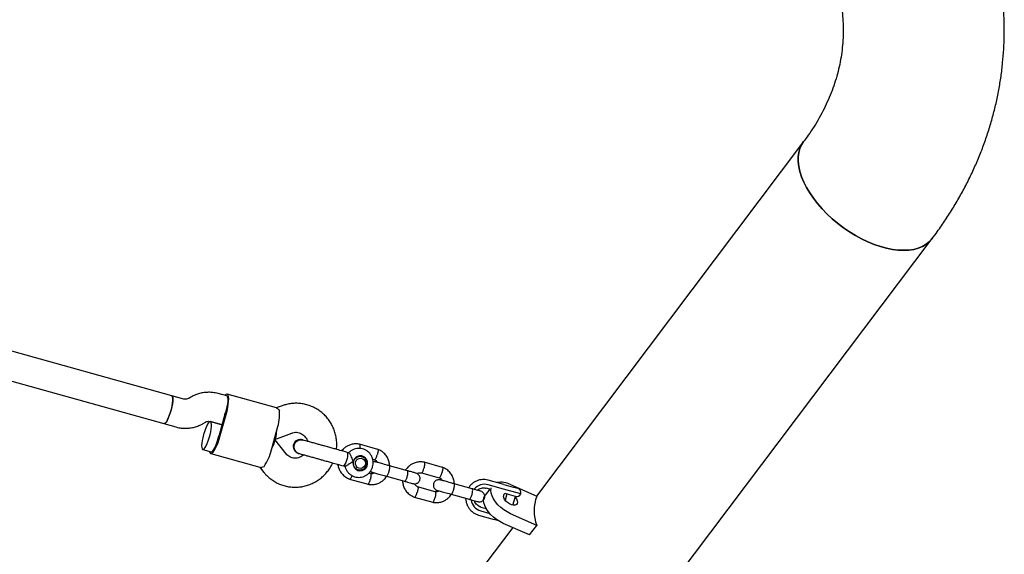
# Model space of a CAD drawing. Units: millimetres. Extents: x 46787 to 62803, y 74213 to 88439.
# Drawn here: x 55654 to 56197, y 83419 to 83714 of the extents above; entities that cross this region are included whole.
import ezdxf

# ---------------------------------------------------------------- set-up
doc = ezdxf.new("R2010")
doc.units = ezdxf.units.MM
doc.header["$LTSCALE"] = 500

msp = doc.modelspace()

# ---------------------------------------------------------------- linework, layer by layer
at = {"color": 7, "linetype": 'Continuous', "lineweight": 25}
for p, q in [((56086.15, 83647.07), (55938.69, 83451.43)), ((55957.14, 83328.2), (56157.14, 83593.57)), ((55737.46, 83506.8), (55539.68, 83561.9)), ((55539.68, 83545.29), (55733.17, 83491.39)), ((55744.07, 83504.96), (55737.46, 83506.8)), ((55748, 83506.02), (55746.83, 83505.34)), ((55767.81, 83506.65), (55763.08, 83507.97)), ((55795.27, 83500.04), (55768.08, 83507.62)), ((55798.31, 83501.24), (55795.13, 83500.08)), ((55754.86, 83491.5), (55756.03, 83492.18)), ((55758.79, 83492.56), (55765.21, 83490.77)), ((55765.21, 83490.77), (55758.81, 83492.55)), ((55766.82, 83496.55), (55763.6, 83484.99)), ((55764.23, 83484.81), (55767.45, 83496.37)), ((55733.17, 83491.39), (55739.78, 83489.55)), ((55792.42, 83476.96), (55795.65, 83488.52)), ((55794.03, 83482.74), (55794.08, 83482.72)), ((55794.08, 83482.72), (55794.03, 83482.74)), ((55800.6, 83474.7), (55794.26, 83482.61)), ((55794.29, 83482.73), (55803.81, 83486.22)), ((55754.52, 83477.14), (55759.22, 83475.83)), ((55851.17, 83477.19), (55840.98, 83480.03)), ((55758.95, 83474.86), (55786.15, 83467.29)), ((55835.18, 83475.28), (55834.25, 83475.54)), ((55842.38, 83473.26), (55841.15, 83473.6)), ((55848.35, 83471.75), (55849.39, 83471.46)), ((55786.01, 83467.32), (55788.13, 83464.68)), ((55832.17, 83468.1), (55833.13, 83467.83)), ((55839.08, 83466.19), (55840.32, 83465.85)), ((55839.83, 83465.83), (55839.56, 83465.91)), ((55867.53, 83465.37), (55857.59, 83468.14)), ((55886.89, 83467.24), (55876.69, 83470.08)), ((55835.61, 83460.78), (55845.81, 83457.94)), ((55847.15, 83463.79), (55846.21, 83464.05)), ((55855.97, 83462.36), (55865.92, 83459.59)), ((55875.35, 83464.23), (55885.1, 83461.51)), ((55920.71, 83457.83), (55912.14, 83460.21)), ((55882.86, 83453.84), (55873.11, 83456.56)), ((55903.24, 83455.43), (55893.3, 83458.2)), ((55912.91, 83455.22), (55910.43, 83451.92)), ((55913.03, 83455.19), (55910.92, 83455.78)), ((55920.56, 83455.27), (55912, 83457.66)), ((55922.49, 83454.73), (55920.56, 83455.27)), ((55920.71, 83457.83), (55924.56, 83456.75)), ((55930.11, 83452.61), (55922.49, 83454.73)), ((55924.41, 83457.74), (55938.95, 83451.31)), ((55924.56, 83456.75), (55928.37, 83455.69)), ((55871.33, 83450.83), (55881.52, 83447.99)), ((55891.69, 83452.42), (55901.63, 83449.65)), ((55922.32, 83452.6), (55921.38, 83449.23)), ((55923.31, 83452.33), (55921.42, 83452.85)), ((55927.16, 83451.25), (55923.31, 83452.33)), ((55925.78, 83446.39), (55927.13, 83451.26)), ((55908.02, 83445.37), (55911.03, 83444.53)), ((55906.78, 83440.94), (55915.34, 83438.56)), ((55907.98, 83443.21), (55913.02, 83441.8)), ((55917.47, 83437.96), (55915.34, 83438.56)), ((55938.95, 83435.24), (55924.41, 83441.67)), ((55925.61, 83434.07), (55886.15, 83381.71)), ((55934.95, 83429.93), (55920.41, 83436.36)), ((55934.95, 83429.93), (55938.95, 83435.24))]:
    msp.add_line(p, q, dxfattribs=at)
at = {"color": 7, "linetype": 'Continuous', "lineweight": 25, "flags": 128}
for points in [[(56086.15, 83647.07), (56085.03, 83645.34), (56084.12, 83643.28), (56083.5, 83641.03), (56083.19, 83638.61), (56083.19, 83636.05), (56083.5, 83633.36), (56084.12, 83630.56), (56085.03, 83627.68), (56086.25, 83624.75), (56087.75, 83621.77), (56089.52, 83618.79), (56091.55, 83615.82), (56093.82, 83612.88), (56096.32, 83610.01), (56099.02, 83607.21), (56101.9, 83604.53), (56104.94, 83601.97), (56108.12, 83599.55), (56111.4, 83597.31), (56114.77, 83595.25), (56118.19, 83593.39), (56121.65, 83591.75)], [(56157.14, 83593.57), (56157.04, 83593.44), (56155.54, 83591.79), (56153.77, 83590.37), (56151.74, 83589.2), (56149.47, 83588.27), (56146.97, 83587.6), (56144.27, 83587.2), (56141.39, 83587.06), (56138.35, 83587.19), (56135.17, 83587.59), (56131.89, 83588.25), (56128.52, 83589.17), (56125.1, 83590.34), (56121.65, 83591.75), (56118.19, 83593.39), (56114.77, 83595.25), (56111.4, 83597.31), (56108.12, 83599.55), (56104.94, 83601.97), (56101.9, 83604.53), (56099.02, 83607.21), (56096.32, 83610.01), (56093.82, 83612.88), (56091.55, 83615.82), (56089.52, 83618.79), (56087.75, 83621.77), (56086.25, 83624.75), (56085.03, 83627.68), (56084.12, 83630.56), (56083.5, 83633.36), (56083.19, 83636.05), (56083.19, 83638.61), (56083.5, 83641.03), (56084.12, 83643.28), (56085.03, 83645.34), (56086.14, 83647.06)], [(56121.65, 83591.75), (56125.1, 83590.34), (56128.52, 83589.17), (56131.89, 83588.25), (56135.17, 83587.59), (56138.35, 83587.19), (56141.39, 83587.06), (56144.27, 83587.2), (56146.97, 83587.6), (56149.47, 83588.27), (56151.74, 83589.2), (56153.77, 83590.37), (56155.54, 83591.79), (56157.04, 83593.44), (56157.14, 83593.57)], [(55737.47, 83506.8), (55737.78, 83506.52), (55737.98, 83505.89), (55738.05, 83504.94), (55738, 83503.72), (55737.82, 83502.29), (55737.53, 83500.7), (55737.13, 83499.04), (55736.64, 83497.38), (55736.1, 83495.8), (55735.52, 83494.38), (55734.93, 83493.17), (55734.35, 83492.25), (55733.83, 83491.64), (55733.37, 83491.38), (55733.17, 83491.39)], [(55733.17, 83491.39), (55733.47, 83491.41), (55733.95, 83491.76), (55734.49, 83492.45), (55735.07, 83493.45), (55735.66, 83494.72), (55736.24, 83496.19), (55736.77, 83497.79), (55737.23, 83499.46), (55737.61, 83501.11), (55737.88, 83502.66), (55738.02, 83504.05), (55738.04, 83505.21), (55737.94, 83506.08), (55737.71, 83506.62), (55737.46, 83506.8)], [(55767.45, 83496.37), (55767.95, 83498.33), (55768.36, 83500.24), (55768.66, 83502.05), (55768.83, 83503.68), (55768.88, 83505.08), (55768.8, 83506.22), (55768.6, 83507.03), (55768.28, 83507.51), (55767.85, 83507.63), (55767.33, 83507.39), (55766.84, 83506.92)], [(55767.81, 83506.65), (55768.12, 83506.38), (55768.31, 83505.78), (55768.39, 83504.86), (55768.35, 83503.69), (55768.19, 83502.3), (55767.91, 83500.76), (55767.53, 83499.14), (55767.07, 83497.51)], [(55754.97, 83485.31), (55754.55, 83483.65), (55754.23, 83482.03), (55754.02, 83480.55), (55753.94, 83479.27), (55753.98, 83478.25), (55754.15, 83477.54), (55754.43, 83477.17), (55754.82, 83477.16), (55755.3, 83477.51), (55755.84, 83478.2), (55756.42, 83479.2), (55757.01, 83480.46), (55757.59, 83481.93), (55758.12, 83483.54), (55758.58, 83485.21), (55758.96, 83486.86), (55759.23, 83488.41), (55759.37, 83489.8), (55759.39, 83490.96), (55759.29, 83491.83), (55759.06, 83492.37), (55758.72, 83492.56), (55758.28, 83492.39), (55757.77, 83491.87), (55757.21, 83491.02), (55756.62, 83489.88), (55756.03, 83488.51), (55755.48, 83486.96), (55754.97, 83485.31)], [(55758.25, 83476.1), (55758.43, 83475.44), (55758.75, 83474.97), (55759.18, 83474.85), (55759.7, 83475.09), (55760.3, 83475.68), (55760.95, 83476.61), (55761.63, 83477.84), (55762.33, 83479.33), (55763.01, 83481.03), (55763.65, 83482.87), (55764.23, 83484.81)], [(55759.22, 83475.83), (55759.62, 83475.9), (55760.11, 83476.31), (55760.64, 83477.05), (55761.22, 83478.08), (55761.79, 83479.35), (55762.35, 83480.81), (55762.87, 83482.4), (55763.31, 83484.03)], [(55834.25, 83475.54), (55834.36, 83475.46), (55834.5, 83475.04), (55834.52, 83474.29), (55834.41, 83473.31), (55834.18, 83472.18), (55833.85, 83471.01), (55833.47, 83469.93), (55833.05, 83469.03)], [(55837.66, 83470.58), (55837.5, 83469.36), (55837.71, 83468.15), (55838.25, 83467.06), (55839.09, 83466.19), (55840.15, 83465.61), (55841.33, 83465.37), (55842.53, 83465.51), (55843.64, 83466), (55844.57, 83466.8), (55845.22, 83467.84), (55845.55, 83469.02), (55845.53, 83470.25), (55845.15, 83471.41), (55844.45, 83472.41), (55843.49, 83473.14), (55842.36, 83473.55), (55841.16, 83473.6), (55839.99, 83473.29), (55838.96, 83472.64), (55838.16, 83471.71), (55837.66, 83470.58)], [(55840.44, 83473.27), (55841.61, 83473.39), (55842.76, 83473.13), (55843.77, 83472.52), (55844.54, 83471.63), (55845, 83470.53), (55845.1, 83469.33), (55844.83, 83468.16), (55844.23, 83467.12), (55843.34, 83466.32), (55842.25, 83465.84), (55841.08, 83465.72), (55839.94, 83465.98), (55838.93, 83466.58), (55838.16, 83467.48), (55837.7, 83468.58), (55837.6, 83469.78), (55837.87, 83470.95), (55838.47, 83471.99), (55839.36, 83472.79), (55840.44, 83473.27)], [(55840.89, 83472.24), (55841.91, 83472.32), (55842.88, 83472.01), (55843.68, 83471.36), (55844.19, 83470.47), (55844.34, 83469.44), (55844.12, 83468.41), (55843.55, 83467.54), (55842.71, 83466.93), (55841.72, 83466.66), (55840.71, 83466.78), (55839.81, 83467.27), (55839.15, 83468.05), (55838.81, 83469.03), (55838.85, 83470.08), (55839.25, 83471.04), (55839.96, 83471.8), (55840.89, 83472.24)], [(55841.81, 83473.62), (55841.86, 83473.6), (55842.37, 83473.26)], [(55833.05, 83469.03), (55832.66, 83468.4), (55832.31, 83468.11), (55832.17, 83468.1)], [(55840.31, 83465.85), (55839.69, 83465.83), (55839.64, 83465.83)], [(55912.14, 83460.21), (55910.26, 83460.54), (55909.02, 83460.54)], [(55924.41, 83441.67), (55922.53, 83442.63), (55920.71, 83443.79), (55919, 83445.14), (55917.45, 83446.63), (55916.12, 83448.21), (55915.04, 83449.84), (55914.24, 83451.46), (55913.75, 83453.03), (55913.59, 83454.49), (55913.75, 83455.82), (55913.77, 83455.9)], [(55920.41, 83436.36), (55918.53, 83437.32), (55916.71, 83438.49), (55915, 83439.84), (55913.45, 83441.32), (55912.12, 83442.9), (55911.04, 83444.53), (55910.24, 83446.15), (55909.75, 83447.72), (55909.59, 83449.19), (55909.75, 83450.51), (55910.24, 83451.65), (55910.43, 83451.92)], [(55926.99, 83450.74), (55927.69, 83449.82), (55928.15, 83448.87), (55928.31, 83447.98), (55928.15, 83447.24), (55927.69, 83446.69), (55926.96, 83446.39), (55926.03, 83446.36), (55924.96, 83446.6), (55923.86, 83447.09), (55922.79, 83447.79), (55921.86, 83448.65), (55921.13, 83449.59), (55920.67, 83450.55), (55920.51, 83451.43), (55920.51, 83451.43)]]:
    msp.add_lwpolyline(points, dxfattribs=at)
at = {"color": 7, "linetype": 'Continuous', "lineweight": 25}
for centre, radius, start, end in [((55769.52, 83497.07), 27.49, 341.8683, 3.0235), ((55731.97, 83506.26), 36.17, 344.4298, 346.014), ((55728.75, 83494.69), 36.17, 342.8503, 344.4345), ((55765.64, 83483.14), 27.49, 325.8408, 346.996), ((55910.09, 83450.58), 7.33, 74.8628, 141.4685), ((55919.07, 83447.3), 11.73, 62.9143, 100.0086), ((55927.7, 83453.28), 2.5, 344.4321, 74.4321), ((55910, 83450.25), 7.33, 187.2058, 254), ((55922.01, 83451.5), 1.5, 114.8247, 182.7936), ((55927.84, 83453.66), 2.5, 254.4321, 335.2252), ((55958.89, 83443.27), 21.49, 158.0472, 201.9528)]:
    msp.add_arc(centre, radius, start, end, dxfattribs=at)
for centre, major_axis, start_param, end_param in [((55793.85, 83491.09), (-0.33, 8.38), 3.077364, 4.342473), ((55789.56, 83475.68), (4.62, 7), 5.082305, 6.347414)]:
    msp.add_ellipse(centre, major_axis=major_axis, ratio=0.199912, start_param=start_param, end_param=end_param, dxfattribs=at)
for points, knots in [([(56157.14, 83593.57), (56158.07, 83594.82), (56160.62, 83598.24), (56164.55, 83603.95), (56168.86, 83610.71), (56172.87, 83617.58), (56176.58, 83624.56), (56179.99, 83631.64), (56183.09, 83638.8), (56185.88, 83646.03), (56188.37, 83653.33), (56190.54, 83660.7), (56192.4, 83668.11), (56193.94, 83675.56), (56195.16, 83683.04), (56196.07, 83690.55), (56196.66, 83698.08), (56196.94, 83705.61), (56196.9, 83713.14), (56196.54, 83720.66), (56195.87, 83728.17), (56194.89, 83735.65), (56193.59, 83743.1), (56191.98, 83750.51), (56190.06, 83757.86), (56187.83, 83765.17), (56185.29, 83772.4), (56182.45, 83779.57), (56179.31, 83786.66), (56175.87, 83793.65), (56172.13, 83800.55), (56168.1, 83807.35), (56163.78, 83814.03), (56160.09, 83819.32), (56157.81, 83822.37), (56157.14, 83823.27)], [0, 0, 0, 0, 0.018435, 0.050317, 0.082139, 0.113872, 0.145516, 0.17707, 0.208536, 0.239915, 0.271211, 0.302428, 0.333573, 0.364653, 0.395675, 0.426649, 0.457584, 0.488491, 0.519379, 0.55026, 0.581141, 0.612033, 0.642946, 0.673891, 0.704878, 0.735916, 0.767012, 0.798174, 0.829408, 0.860719, 0.892112, 0.923588, 0.955149, 0.986795, 1, 1, 1, 1]), ([(56086.15, 83769.76), (56086.7, 83769.02), (56088.39, 83766.74), (56091.04, 83762.86), (56093.98, 83758.11), (56096.66, 83753.28), (56099.06, 83748.38), (56101.2, 83743.41), (56103.05, 83738.37), (56104.62, 83733.27), (56105.91, 83728.11), (56106.9, 83722.9), (56107.59, 83717.64), (56107.98, 83712.34), (56108.05, 83707.02), (56107.81, 83701.68), (56107.26, 83696.34), (56106.39, 83691.03), (56105.21, 83685.75), (56103.72, 83680.52), (56101.94, 83675.35), (56099.87, 83670.24), (56097.51, 83665.22), (56094.87, 83660.26), (56091.96, 83655.4), (56089.05, 83651), (56087.02, 83648.25), (56086.15, 83647.07)], [0, 0, 0, 0, 0.018729, 0.05798, 0.097393, 0.137098, 0.177131, 0.217527, 0.258314, 0.299514, 0.341135, 0.383166, 0.425574, 0.468297, 0.511249, 0.554319, 0.59735, 0.640213, 0.682805, 0.725048, 0.766894, 0.808322, 0.849332, 0.889941, 0.930177, 0.970072, 1, 1, 1, 1]), ([(55763.08, 83507.97), (55762.53, 83508.11), (55761.18, 83508.44), (55758.98, 83508.7), (55756.49, 83508.69), (55754.03, 83508.36), (55751.63, 83507.71), (55749.61, 83506.9), (55748.44, 83506.26), (55748, 83506.02)], [0, 0, 0, 0, 0.108634, 0.26745, 0.426278, 0.585118, 0.744022, 0.903036, 1, 1, 1, 1]), ([(55746.83, 83505.34), (55746.73, 83505.28), (55746.33, 83505.06), (55745.57, 83504.84), (55744.73, 83504.81), (55744.25, 83504.92), (55744.07, 83504.96)], [0, 0, 0, 0, 0.1070911, 0.4500741, 0.8048298, 1, 1, 1, 1]), ([(55795.26, 83500.01), (55795.28, 83500.01), (55795.42, 83500.08), (55795.98, 83499.55), (55796.68, 83498.83), (55796.97, 83498.52)], [0, 0, 0, 0, 0.06398, 0.604683, 1, 1, 1, 1]), ([(55828.32, 83477.2), (55828.38, 83477.65), (55828.56, 83478.99), (55828.51, 83481.25), (55828.2, 83483.94), (55827.57, 83486.57), (55826.64, 83489.1), (55825.42, 83491.5), (55823.93, 83493.73), (55822.19, 83495.77), (55820.23, 83497.59), (55818.07, 83499.15), (55815.74, 83500.45), (55813.28, 83501.46), (55810.72, 83502.17), (55808.09, 83502.57), (55805.43, 83502.66), (55802.78, 83502.43), (55800.39, 83501.94), (55798.93, 83501.45), (55798.31, 83501.24)], [0, 0, 0, 0, 0.029371, 0.087664, 0.145948, 0.204211, 0.26244, 0.320625, 0.378755, 0.436826, 0.494834, 0.552781, 0.610671, 0.668512, 0.726315, 0.784096, 0.841863, 0.899633, 0.957421, 1, 1, 1, 1]), ([(55756.03, 83492.18), (55756.13, 83492.23), (55756.53, 83492.45), (55757.29, 83492.68), (55758.13, 83492.71), (55758.61, 83492.6), (55758.79, 83492.56)], [0, 0, 0, 0, 0.107091, 0.450074, 0.80483, 1, 1, 1, 1]), ([(55739.78, 83489.55), (55740.33, 83489.41), (55741.68, 83489.07), (55743.88, 83488.82), (55746.37, 83488.83), (55748.83, 83489.16), (55751.23, 83489.8), (55753.25, 83490.61), (55754.42, 83491.25), (55754.86, 83491.5)], [0, 0, 0, 0, 0.108634, 0.26745, 0.426278, 0.585118, 0.744022, 0.903036, 1, 1, 1, 1]), ([(55803.81, 83486.22), (55803.97, 83486.27), (55804.58, 83486.48), (55805.68, 83486.65), (55807.07, 83486.58), (55808.42, 83486.2), (55809.67, 83485.53), (55810.75, 83484.59), (55811.59, 83483.41), (55812.1, 83482.42), (55812.22, 83481.8), (55812.24, 83481.68)], [0, 0, 0, 0, 0.046517, 0.176085, 0.307209, 0.440222, 0.574073, 0.706887, 0.837641, 0.965997, 1, 1, 1, 1]), ([(55809.49, 83482.44), (55809.18, 83482.51), (55808.55, 83482.64), (55807.63, 83482.55), (55806.81, 83482.3), (55805.98, 83481.83), (55805.29, 83481.17), (55804.77, 83480.27), (55804.46, 83479.2), (55804.52, 83478.04), (55804.92, 83476.96), (55805.51, 83476.11), (55806.35, 83475.39), (55807.06, 83475.13), (55807.42, 83475)], [0, 0, 0, 0, 0.078876, 0.155139, 0.225947, 0.289182, 0.388637, 0.456634, 0.538198, 0.657543, 0.733354, 0.818009, 0.90833, 1, 1, 1, 1]), ([(55809.68, 83482.38), (55809.66, 83482.39), (55809.26, 83482.58), (55808.34, 83482.56), (55807.1, 83482.27), (55806.02, 83481.53), (55805.31, 83480.61), (55805.08, 83479.94), (55804.99, 83479.68)], [0, 0, 0, 0, 0.0109755, 0.2247226, 0.4384963, 0.6523051, 0.8661445, 1, 1, 1, 1]), ([(55804.99, 83479.68), (55805.15, 83480.09), (55805.46, 83480.91), (55806.4, 83481.85), (55807.55, 83482.43), (55808.71, 83482.61), (55809.39, 83482.42), (55809.67, 83482.34)], [0, 0, 0, 0, 0.214138, 0.428276, 0.642405, 0.856509, 1, 1, 1, 1]), ([(55809.71, 83482.38), (55809.55, 83482.42), (55809.35, 83482.48), (55809.41, 83482.46), (55809.42, 83482.46)], [0, 0, 0, 0, 0.7652922, 1, 1, 1, 1]), ([(55823.48, 83478.55), (55823.01, 83478.68), (55821.99, 83478.96), (55820.28, 83479.44), (55818.3, 83479.99), (55816.14, 83480.59), (55813.95, 83481.2), (55811.97, 83481.75), (55810.39, 83482.19), (55809.88, 83482.33), (55809.62, 83482.41)], [0, 0, 0, 0, 0.077638, 0.170239, 0.278534, 0.402408, 0.540403, 0.689356, 0.844459, 1, 1, 1, 1]), ([(55807.6, 83474.95), (55807.58, 83474.96), (55807.14, 83475), (55806.37, 83475.49), (55805.46, 83476.38), (55804.92, 83477.58), (55804.79, 83478.73), (55804.93, 83479.42), (55804.99, 83479.68)], [0, 0, 0, 0, 0.009857, 0.2238458, 0.4378613, 0.6519119, 0.8659931, 1, 1, 1, 1]), ([(55804.99, 83479.68), (55804.91, 83479.25), (55804.76, 83478.39), (55805.08, 83477.1), (55805.77, 83476.01), (55806.66, 83475.25), (55807.34, 83475.06), (55807.62, 83474.99)], [0, 0, 0, 0, 0.214057, 0.428113, 0.642161, 0.856184, 1, 1, 1, 1]), ([(55831.99, 83477.22), (55831.77, 83477.08), (55831.4, 83476.83), (55831.12, 83476.49), (55831, 83476.35)], [0, 0, 0, 0, 0.599957, 1, 1, 1, 1]), ([(55841.15, 83479.99), (55840.76, 83480.06), (55839.96, 83480.21), (55838.42, 83480.25), (55836.61, 83479.99), (55834.74, 83479.29), (55833.24, 83478.37), (55832.09, 83477.39), (55831.5, 83476.68), (55831.23, 83476.35)], [0, 0, 0, 0, 0.108694, 0.217349, 0.417787, 0.59622, 0.75264, 0.88711, 1, 1, 1, 1]), ([(55833.03, 83467.97), (55833.05, 83467.84), (55833.15, 83467.17), (55833.64, 83466.06), (55834.47, 83464.7), (55835.58, 83463.56), (55836.89, 83462.65), (55838.35, 83462.03), (55839.9, 83461.72), (55841.48, 83461.72), (55843.02, 83462.04), (55844.48, 83462.66), (55845.79, 83463.55), (55846.9, 83464.69), (55847.77, 83466.03), (55848.37, 83467.52), (55848.66, 83469.09), (55848.63, 83470.7), (55848.3, 83472.27), (55847.66, 83473.73), (55846.74, 83475.04), (55845.58, 83476.14), (55844.23, 83476.97), (55842.75, 83477.52), (55841.18, 83477.76), (55839.61, 83477.68), (55838.07, 83477.3), (55836.66, 83476.6), (55835.63, 83475.89), (55835.17, 83475.34), (55835.05, 83475.21)], [0, 0, 0, 0, 0.009704, 0.04754, 0.08533, 0.123047, 0.160673, 0.198207, 0.235661, 0.273062, 0.310437, 0.347827, 0.385267, 0.422783, 0.460391, 0.49809, 0.535869, 0.573701, 0.611548, 0.649377, 0.687152, 0.724848, 0.762452, 0.799965, 0.837405, 0.874795, 0.912171, 0.949569, 0.987025, 1, 1, 1, 1]), ([(55841.03, 83480.01), (55841.06, 83480), (55841.12, 83479.98), (55841.22, 83479.81), (55841.29, 83479.39), (55841.28, 83478.64), (55841.18, 83478.02), (55841.14, 83477.71)], [0, 0, 0, 0, 0.10812, 0.23478, 0.49086, 0.74697, 1, 1, 1, 1]), ([(55851.12, 83477.19), (55851.14, 83477.19), (55851.2, 83477.17), (55851.29, 83477), (55851.34, 83476.6), (55851.26, 83475.86), (55851.09, 83475.02), (55850.92, 83474.44), (55850.84, 83474.18), (55850.84, 83474.17)], [0, 0, 0, 0, 0.069538, 0.176791, 0.393633, 0.6105, 0.827448, 0.991335, 1, 1, 1, 1]), ([(55857.67, 83468.12), (55857.67, 83468.21), (55857.7, 83468.9), (55857.43, 83470.3), (55856.75, 83472.3), (55855.45, 83474.33), (55853.86, 83475.81), (55852.3, 83476.75), (55851.44, 83477.08), (55851.01, 83477.24)], [0, 0, 0, 0, 0.02115, 0.173132, 0.348062, 0.545982, 0.766886, 0.886248, 1, 1, 1, 1]), ([(55810.18, 83474.23), (55809.89, 83473.96), (55809.24, 83473.37), (55808.06, 83472.76), (55806.72, 83472.35), (55805.33, 83472.25), (55803.95, 83472.46), (55802.64, 83472.97), (55801.49, 83473.72), (55800.89, 83474.39), (55800.6, 83474.7)], [0, 0, 0, 0, 0.103031, 0.228537, 0.356015, 0.485784, 0.617753, 0.751232, 0.884752, 1, 1, 1, 1]), ([(55807.35, 83475.01), (55807.33, 83475.02), (55807.27, 83475.03), (55807.48, 83474.98), (55807.63, 83474.93)], [0, 0, 0, 0, 0.234708, 1, 1, 1, 1]), ([(55807.54, 83474.96), (55807.75, 83474.9), (55808.17, 83474.79), (55809.4, 83474.44), (55811.05, 83473.98), (55813.03, 83473.43), (55815.2, 83472.83), (55817.38, 83472.22), (55819.47, 83471.64), (55820.78, 83471.27), (55821.4, 83471.1)], [0, 0, 0, 0, 0.1291, 0.262798, 0.398163, 0.531941, 0.661087, 0.783132, 0.896397, 1, 1, 1, 1]), ([(55837.66, 83470.58), (55837.66, 83470.58), (55837.48, 83470.48), (55836.86, 83470.1), (55835.83, 83469.4), (55834.98, 83468.8), (55834.31, 83468.36), (55833.8, 83468.04), (55833.31, 83467.81), (55833.19, 83467.85), (55833.14, 83467.87)], [0, 0, 0, 0, 0.001812, 0.089987, 0.316477, 0.544171, 0.565459, 0.735059, 0.898313, 1, 1, 1, 1]), ([(55835.18, 83475.28), (55835.27, 83475.22), (55835.46, 83475.1), (55835.83, 83474.45), (55836.27, 83473.53), (55836.8, 83472.32), (55837.28, 83471.29), (55837.59, 83470.71), (55837.66, 83470.59), (55837.66, 83470.58)], [0, 0, 0, 0, 0.1684864, 0.336692, 0.5120594, 0.7086796, 0.9373331, 0.9981884, 1, 1, 1, 1]), ([(55849.26, 83471.47), (55849.45, 83471.39), (55849.93, 83471.21), (55850.56, 83470.72), (55850.86, 83470.22), (55851.01, 83469.98)], [0, 0, 0, 0, 0.268068, 0.647889, 1, 1, 1, 1]), ([(55849.27, 83471.5), (55849.31, 83471.49), (55849.37, 83471.47), (55849.56, 83471.57), (55849.83, 83471.88), (55850.21, 83472.54), (55850.55, 83473.33), (55850.75, 83473.9), (55850.84, 83474.16), (55850.84, 83474.17)], [0, 0, 0, 0, 0.099307, 0.203114, 0.412989, 0.622912, 0.832936, 0.991613, 1, 1, 1, 1]), ([(55786.16, 83467.32), (55786.16, 83467.3), (55786.25, 83467.18), (55787.01, 83467.34), (55787.98, 83467.6), (55788.39, 83467.71)], [0, 0, 0, 0, 0.06398, 0.604683, 1, 1, 1, 1]), ([(55788.13, 83464.68), (55788.5, 83464.24), (55789.45, 83463.11), (55791.17, 83461.5), (55793.31, 83459.9), (55795.63, 83458.58), (55798.08, 83457.54), (55800.63, 83456.8), (55803.25, 83456.37), (55805.91, 83456.25), (55808.56, 83456.45), (55811.18, 83456.96), (55813.72, 83457.78), (55816.15, 83458.89), (55818.44, 83460.28), (55820.55, 83461.94), (55822.47, 83463.83), (55824.14, 83465.94), (55825.42, 83467.92), (55826.02, 83469.24), (55826.25, 83469.75)], [0, 0, 0, 0, 0.03774, 0.095716, 0.153668, 0.211562, 0.269408, 0.327214, 0.384996, 0.442763, 0.500532, 0.558317, 0.616133, 0.673992, 0.731904, 0.789873, 0.847903, 0.905994, 0.964141, 1, 1, 1, 1]), ([(55828.97, 83469.1), (55828.99, 83468.97), (55829.05, 83468.52), (55829.24, 83468.12), (55829.37, 83467.83)], [0, 0, 0, 0, 0.306725, 1, 1, 1, 1]), ([(55829.2, 83468.98), (55829.19, 83468.97), (55829.11, 83468.94), (55829.07, 83468.96), (55829.04, 83468.97)], [0, 0, 0, 0, 0.152134, 1, 1, 1, 1]), ([(55829.2, 83468.98), (55829.25, 83468.57), (55829.37, 83467.47), (55830.06, 83465.67), (55831.33, 83463.64), (55832.93, 83462.16), (55834.49, 83461.22), (55835.35, 83460.89), (55835.78, 83460.73)], [0, 0, 0, 0, 0.108668, 0.297236, 0.510586, 0.748712, 0.87738, 1, 1, 1, 1]), ([(55847.16, 83465.18), (55847.21, 83465.12), (55847.53, 83464.77), (55848, 83464.61), (55848.38, 83464.48)], [0, 0, 0, 0, 0.1768999, 1, 1, 1, 1]), ([(55849.99, 83470.26), (55849.66, 83470.33), (55849.19, 83470.43), (55848.73, 83470.33), (55848.59, 83470.3)], [0, 0, 0, 0, 0.691965, 1, 1, 1, 1]), ([(55857.97, 83468.04), (55857.44, 83468.19), (55856.36, 83468.49), (55854.76, 83468.93), (55853.26, 83469.35), (55851.96, 83469.71), (55850.92, 83470), (55850.23, 83470.19), (55849.91, 83470.28), (55849.95, 83470.27), (55849.96, 83470.27)], [0, 0, 0, 0, 0.135575, 0.271067, 0.406559, 0.542052, 0.677545, 0.813037, 0.948529, 1, 1, 1, 1]), ([(55856.05, 83462.34), (55856.05, 83462.34), (55856.12, 83462.33), (55856.27, 83462.42), (55856.57, 83462.86), (55856.89, 83463.58), (55857.16, 83464.33), (55857.36, 83464.96), (55857.49, 83465.45), (55857.64, 83466.09), (55857.78, 83466.84), (55857.84, 83467.57), (55857.8, 83468), (55857.71, 83468.11), (55857.66, 83468.12), (55857.66, 83468.12)], [0, 0, 0, 0, 0.004286, 0.111621, 0.218955, 0.326276, 0.433577, 0.48664, 0.539698, 0.592756, 0.700028, 0.807313, 0.914638, 0.995714, 1, 1, 1, 1]), ([(55865.92, 83459.59), (55865.92, 83459.59), (55865.93, 83459.59), (55865.94, 83459.59), (55866, 83459.58), (55866.15, 83459.62), (55866.43, 83459.88), (55866.8, 83460.48), (55867.16, 83461.31), (55867.42, 83462.11), (55867.63, 83462.92), (55867.78, 83463.72), (55867.84, 83464.54), (55867.77, 83465.12), (55867.64, 83465.33), (55867.55, 83465.37), (55867.53, 83465.37), (55867.53, 83465.37)], [0, 0, 0, 0, 0.004287, 0.007532, 0.020515, 0.072606, 0.17788, 0.285229, 0.392559, 0.499869, 0.552939, 0.660235, 0.767535, 0.874875, 0.982214, 0.995713, 1, 1, 1, 1]), ([(55876.86, 83470.04), (55876.47, 83470.11), (55875.68, 83470.26), (55874.13, 83470.3), (55872.32, 83470.05), (55870.45, 83469.34), (55868.95, 83468.43), (55867.79, 83467.4), (55866.94, 83466.52), (55866.61, 83465.88), (55866.5, 83465.66)], [0, 0, 0, 0, 0.1009139, 0.2017924, 0.3878829, 0.553545, 0.6987685, 0.8236143, 0.939143, 1, 1, 1, 1]), ([(55872.24, 83464.06), (55872.09, 83464.1), (55871.8, 83464.19), (55870.69, 83464.49), (55869.22, 83464.9), (55868, 83465.24), (55867.4, 83465.41)], [0, 0, 0, 0, 0.249989, 0.499979, 0.749968, 1, 1, 1, 1]), ([(55875.37, 83464.23), (55875.39, 83464.23), (55875.45, 83464.22), (55875.61, 83464.31), (55875.85, 83464.63), (55876.18, 83465.31), (55876.46, 83466.11), (55876.62, 83466.7), (55876.68, 83466.96), (55876.68, 83466.97)], [0, 0, 0, 0, 0.0674604, 0.1749378, 0.3922335, 0.6095787, 0.8270293, 0.9913159, 1, 1, 1, 1]), ([(55876.74, 83470.06), (55876.77, 83470.05), (55876.83, 83470.03), (55876.93, 83469.86), (55877.01, 83469.45), (55876.99, 83468.69), (55876.87, 83467.83), (55876.75, 83467.24), (55876.69, 83466.98), (55876.68, 83466.97)], [0, 0, 0, 0, 0.089581, 0.194523, 0.406694, 0.61889, 0.831164, 0.991522, 1, 1, 1, 1]), ([(55886.83, 83467.24), (55886.86, 83467.24), (55886.91, 83467.22), (55887, 83467.05), (55887.05, 83466.65), (55886.98, 83465.91), (55886.8, 83465.07), (55886.64, 83464.49), (55886.56, 83464.23), (55886.55, 83464.22)], [0, 0, 0, 0, 0.069538, 0.176791, 0.393633, 0.6105, 0.827448, 0.991335, 1, 1, 1, 1]), ([(55893.38, 83458.17), (55893.39, 83458.26), (55893.41, 83458.96), (55893.15, 83460.35), (55892.46, 83462.35), (55891.16, 83464.38), (55889.57, 83465.86), (55888.02, 83466.8), (55887.15, 83467.13), (55886.72, 83467.29)], [0, 0, 0, 0, 0.02115, 0.173132, 0.348062, 0.545982, 0.766886, 0.886248, 1, 1, 1, 1]), ([(55835.67, 83460.77), (55835.7, 83460.76), (55835.76, 83460.75), (55835.94, 83460.85), (55836.21, 83461.16), (55836.59, 83461.81), (55836.83, 83462.39), (55836.95, 83462.68)], [0, 0, 0, 0, 0.107985, 0.23468, 0.49083, 0.74701, 1, 1, 1, 1]), ([(55845.64, 83457.98), (55846.03, 83457.91), (55846.83, 83457.76), (55848.37, 83457.72), (55850.18, 83457.97), (55852.05, 83458.68), (55853.55, 83459.59), (55854.71, 83460.62), (55855.56, 83461.5), (55855.89, 83462.14), (55856, 83462.36)], [0, 0, 0, 0, 0.100914, 0.201793, 0.387883, 0.553545, 0.698768, 0.823615, 0.939144, 1, 1, 1, 1]), ([(55845.76, 83457.96), (55845.8, 83457.96), (55845.9, 83457.95), (55846.14, 83458.18), (55846.46, 83458.75), (55846.78, 83459.57), (55846.98, 83460.25), (55847.07, 83460.63), (55847.08, 83460.68), (55847.09, 83460.7)], [0, 0, 0, 0, 0.095886, 0.312876, 0.529875, 0.746953, 0.96403, 0.991329, 1, 1, 1, 1]), ([(55849.46, 83464.18), (55849.36, 83464.12), (55848.97, 83463.89), (55848.11, 83463.7), (55847.38, 83463.78), (55846.99, 83463.82)], [0, 0, 0, 0, 0.130055, 0.533409, 1, 1, 1, 1]), ([(55847.13, 83463.79), (55847.14, 83463.79), (55847.18, 83463.81), (55847.27, 83463.69), (55847.39, 83463.4), (55847.41, 83462.72), (55847.32, 83461.85), (55847.19, 83461.14), (55847.1, 83460.76), (55847.09, 83460.71), (55847.09, 83460.7)], [0, 0, 0, 0, 0.011946, 0.116779, 0.328728, 0.540696, 0.752723, 0.964821, 0.99153, 1, 1, 1, 1]), ([(55848.35, 83464.49), (55848.34, 83464.49), (55848.3, 83464.5), (55848.62, 83464.41), (55849.31, 83464.22), (55850.35, 83463.93), (55851.65, 83463.57), (55853.15, 83463.15), (55854.75, 83462.71), (55855.83, 83462.41), (55856.36, 83462.26)], [0, 0, 0, 0, 0.051471, 0.186963, 0.322455, 0.457948, 0.593441, 0.728933, 0.864425, 1, 1, 1, 1]), ([(55864.83, 83459.9), (55864.83, 83459.81), (55864.8, 83459.11), (55865.07, 83457.72), (55865.75, 83455.71), (55867.05, 83453.69), (55868.64, 83452.21), (55870.2, 83451.27), (55871.06, 83450.94), (55871.49, 83450.78)], [0, 0, 0, 0, 0.0211487, 0.1731313, 0.3480614, 0.545982, 0.7668855, 0.886248, 1, 1, 1, 1]), ([(55865.79, 83459.63), (55866.39, 83459.46), (55867.61, 83459.12), (55869.08, 83458.71), (55870.19, 83458.41), (55870.48, 83458.32), (55870.63, 83458.28)], [0, 0, 0, 0, 0.250032, 0.500021, 0.750011, 1, 1, 1, 1]), ([(55870.63, 83458.28), (55870.96, 83458.22), (55871.57, 83458.11), (55872.42, 83458.28), (55873.07, 83458.57), (55873.63, 83458.99), (55874.03, 83459.47), (55874.32, 83460.05), (55874.5, 83460.68), (55874.53, 83461.37), (55874.36, 83462.14), (55873.99, 83462.88), (55873.29, 83463.64), (55872.61, 83463.91), (55872.24, 83464.06)], [0, 0, 0, 0, 0.101716, 0.191131, 0.266566, 0.328278, 0.415541, 0.467668, 0.526273, 0.621756, 0.690307, 0.775949, 0.879897, 1, 1, 1, 1]), ([(55872.87, 83463.75), (55873.03, 83463.84), (55873.48, 83464.11), (55874.39, 83464.32), (55875.12, 83464.24), (55875.51, 83464.19)], [0, 0, 0, 0, 0.189688, 0.565391, 1, 1, 1, 1]), ([(55885.7, 83460.31), (55885.37, 83460.37), (55884.76, 83460.48), (55883.91, 83460.32), (55883.27, 83460.02), (55882.71, 83459.6), (55882.31, 83459.13), (55882.01, 83458.54), (55881.83, 83457.91), (55881.81, 83457.22), (55881.98, 83456.45), (55882.35, 83455.71), (55883.04, 83454.95), (55883.72, 83454.68), (55884.09, 83454.53)], [0, 0, 0, 0, 0.101716, 0.191131, 0.266566, 0.328278, 0.415541, 0.467668, 0.526273, 0.621756, 0.690307, 0.775949, 0.879897, 1, 1, 1, 1]), ([(55884.97, 83461.52), (55885.17, 83461.44), (55885.64, 83461.26), (55886.28, 83460.77), (55886.57, 83460.27), (55886.72, 83460.03)], [0, 0, 0, 0, 0.268068, 0.647889, 1, 1, 1, 1]), ([(55884.98, 83461.55), (55885.02, 83461.54), (55885.09, 83461.52), (55885.27, 83461.62), (55885.54, 83461.93), (55885.92, 83462.59), (55886.26, 83463.38), (55886.47, 83463.95), (55886.55, 83464.21), (55886.55, 83464.22)], [0, 0, 0, 0, 0.099307, 0.203114, 0.412989, 0.622912, 0.832936, 0.991613, 1, 1, 1, 1]), ([(55893.68, 83458.09), (55893.15, 83458.24), (55892.08, 83458.54), (55890.47, 83458.98), (55888.97, 83459.4), (55887.67, 83459.76), (55886.63, 83460.05), (55885.95, 83460.24), (55885.62, 83460.33), (55885.66, 83460.32), (55885.67, 83460.32)], [0, 0, 0, 0, 0.135575, 0.271067, 0.406559, 0.542052, 0.677545, 0.813037, 0.948529, 1, 1, 1, 1]), ([(55908.98, 83460.52), (55908.53, 83460.49), (55907.5, 83460.41), (55905.94, 83459.92), (55904.36, 83459.13), (55902.95, 83458.05), (55901.91, 83456.99), (55901.44, 83456.23), (55901.28, 83455.97)], [0, 0, 0, 0, 0.146719, 0.335657, 0.524746, 0.714052, 0.903613, 1, 1, 1, 1]), ([(55873.24, 83456.55), (55873.05, 83456.63), (55872.57, 83456.81), (55871.89, 83457.34), (55871.56, 83457.9), (55871.39, 83458.19)], [0, 0, 0, 0, 0.249143, 0.6015627, 1, 1, 1, 1]), ([(55873.23, 83456.51), (55873.25, 83456.51), (55873.3, 83456.49), (55873.38, 83456.32), (55873.43, 83455.93), (55873.36, 83455.18), (55873.18, 83454.34), (55873.02, 83453.76), (55872.93, 83453.51), (55872.93, 83453.5)], [0, 0, 0, 0, 0.059679, 0.168053, 0.387162, 0.606321, 0.825586, 0.991244, 1, 1, 1, 1]), ([(55885.17, 83454.23), (55885.07, 83454.17), (55884.68, 83453.94), (55883.82, 83453.75), (55883.09, 83453.83), (55882.7, 83453.87)], [0, 0, 0, 0, 0.130055, 0.533409, 1, 1, 1, 1]), ([(55884.06, 83454.54), (55884.05, 83454.54), (55884.01, 83454.56), (55884.34, 83454.46), (55885.02, 83454.27), (55886.06, 83453.98), (55887.36, 83453.62), (55888.86, 83453.2), (55890.47, 83452.76), (55891.54, 83452.46), (55892.07, 83452.31)], [0, 0, 0, 0, 0.051471, 0.186963, 0.322455, 0.457948, 0.593441, 0.728933, 0.864425, 1, 1, 1, 1]), ([(55891.76, 83452.39), (55891.77, 83452.39), (55891.83, 83452.38), (55891.98, 83452.47), (55892.28, 83452.91), (55892.61, 83453.63), (55892.87, 83454.38), (55893.07, 83455.02), (55893.2, 83455.5), (55893.35, 83456.14), (55893.49, 83456.89), (55893.55, 83457.62), (55893.51, 83458.05), (55893.42, 83458.16), (55893.38, 83458.17), (55893.37, 83458.17)], [0, 0, 0, 0, 0.004286, 0.111621, 0.218955, 0.326276, 0.433577, 0.48664, 0.539698, 0.592756, 0.700028, 0.807313, 0.914638, 0.995714, 1, 1, 1, 1]), ([(55901.63, 83449.65), (55901.63, 83449.64), (55901.64, 83449.64), (55901.66, 83449.64), (55901.71, 83449.63), (55901.86, 83449.67), (55902.14, 83449.93), (55902.51, 83450.53), (55902.87, 83451.36), (55903.14, 83452.16), (55903.34, 83452.97), (55903.49, 83453.77), (55903.55, 83454.59), (55903.48, 83455.18), (55903.35, 83455.38), (55903.26, 83455.42), (55903.24, 83455.42), (55903.24, 83455.43)], [0, 0, 0, 0, 0.004287, 0.007532, 0.020515, 0.072606, 0.17788, 0.285229, 0.392559, 0.499869, 0.552939, 0.660235, 0.767535, 0.874875, 0.982214, 0.995713, 1, 1, 1, 1]), ([(55907.95, 83454.11), (55907.81, 83454.15), (55907.51, 83454.24), (55906.4, 83454.54), (55904.93, 83454.95), (55903.71, 83455.29), (55903.11, 83455.46)], [0, 0, 0, 0, 0.249989, 0.499979, 0.749968, 1, 1, 1, 1]), ([(55906.15, 83454.62), (55906.29, 83454.76), (55906.75, 83455.19), (55907.71, 83455.66), (55908.93, 83455.97), (55910.03, 83455.98), (55910.67, 83455.83), (55910.92, 83455.78)], [0, 0, 0, 0, 0.115296, 0.359602, 0.605195, 0.852326, 1, 1, 1, 1]), ([(55906.34, 83448.33), (55906.67, 83448.27), (55907.28, 83448.16), (55908.13, 83448.33), (55908.78, 83448.62), (55909.34, 83449.04), (55909.74, 83449.52), (55910.03, 83450.1), (55910.21, 83450.73), (55910.24, 83451.42), (55910.07, 83452.19), (55909.7, 83452.93), (55909.01, 83453.69), (55908.32, 83453.96), (55907.95, 83454.11)], [0, 0, 0, 0, 0.101716, 0.191131, 0.266566, 0.328278, 0.415541, 0.467668, 0.526273, 0.621756, 0.690307, 0.775949, 0.879897, 1, 1, 1, 1]), ([(55871.38, 83450.82), (55871.41, 83450.81), (55871.47, 83450.8), (55871.65, 83450.9), (55871.93, 83451.21), (55872.3, 83451.87), (55872.64, 83452.66), (55872.85, 83453.23), (55872.93, 83453.48), (55872.93, 83453.5)], [0, 0, 0, 0, 0.089457, 0.194414, 0.406614, 0.618838, 0.831142, 0.991521, 1, 1, 1, 1]), ([(55881.35, 83448.03), (55881.75, 83447.96), (55882.54, 83447.81), (55884.08, 83447.77), (55885.89, 83448.02), (55887.76, 83448.73), (55889.27, 83449.64), (55890.43, 83450.67), (55891.28, 83451.55), (55891.6, 83452.19), (55891.71, 83452.41)], [0, 0, 0, 0, 0.100914, 0.201793, 0.387883, 0.553545, 0.698768, 0.823615, 0.939144, 1, 1, 1, 1]), ([(55881.47, 83448.01), (55881.51, 83448.01), (55881.62, 83448), (55881.85, 83448.24), (55882.17, 83448.81), (55882.49, 83449.62), (55882.69, 83450.3), (55882.78, 83450.68), (55882.79, 83450.73), (55882.8, 83450.75)], [0, 0, 0, 0, 0.095886, 0.312876, 0.529875, 0.746953, 0.96403, 0.991329, 1, 1, 1, 1]), ([(55882.84, 83453.84), (55882.85, 83453.84), (55882.9, 83453.86), (55882.99, 83453.74), (55883.1, 83453.45), (55883.12, 83452.77), (55883.03, 83451.9), (55882.9, 83451.2), (55882.81, 83450.81), (55882.8, 83450.76), (55882.8, 83450.75)], [0, 0, 0, 0, 0.011946, 0.116779, 0.328728, 0.540696, 0.752723, 0.964821, 0.99153, 1, 1, 1, 1]), ([(55899.64, 83450.2), (55899.64, 83450.16), (55899.61, 83449.53), (55899.84, 83448.31), (55900.34, 83446.61), (55901.18, 83445.04), (55902.12, 83443.77), (55902.88, 83443.13), (55903.18, 83442.88)], [0, 0, 0, 0, 0.013751, 0.22499, 0.43615, 0.647143, 0.857895, 1, 1, 1, 1]), ([(55901.5, 83449.68), (55902.1, 83449.51), (55903.32, 83449.17), (55904.79, 83448.76), (55905.9, 83448.46), (55906.2, 83448.37), (55906.34, 83448.33)], [0, 0, 0, 0, 0.250032, 0.500021, 0.750011, 1, 1, 1, 1]), ([(55908.02, 83445.37), (55907.85, 83445.43), (55907.28, 83445.61), (55906.37, 83446.11), (55905.45, 83446.99), (55904.81, 83447.92), (55904.61, 83448.59), (55904.53, 83448.84)], [0, 0, 0, 0, 0.106597, 0.355529, 0.604565, 0.852488, 1, 1, 1, 1]), ([(55903.18, 83442.88), (55903.32, 83442.75), (55903.89, 83442.22), (55905.09, 83441.53), (55906.21, 83441.14), (55906.78, 83440.94)], [0, 0, 0, 0, 0.138263, 0.563352, 1, 1, 1, 1])]:
    msp.add_open_spline(points, degree=3, knots=knots, dxfattribs=at)
for points in [[(55828.11, 83477.25), (55827.39, 83477.46), (55825.94, 83477.86), (55824.3, 83478.32), (55823.48, 83478.55)], [(55834.25, 83475.54), (55833.16, 83475.85), (55830.99, 83476.45), (55829.07, 83476.99), (55828.11, 83477.25)], [(55821.4, 83471.1), (55822.22, 83470.87), (55823.86, 83470.41), (55825.31, 83470.01), (55826.03, 83469.81)], [(55826.03, 83469.81), (55826.99, 83469.54), (55828.91, 83469.01), (55831.09, 83468.4), (55832.17, 83468.1)]]:
    msp.add_open_spline(points, degree=3, dxfattribs=at)

doc.saveas('drawing.dxf')
